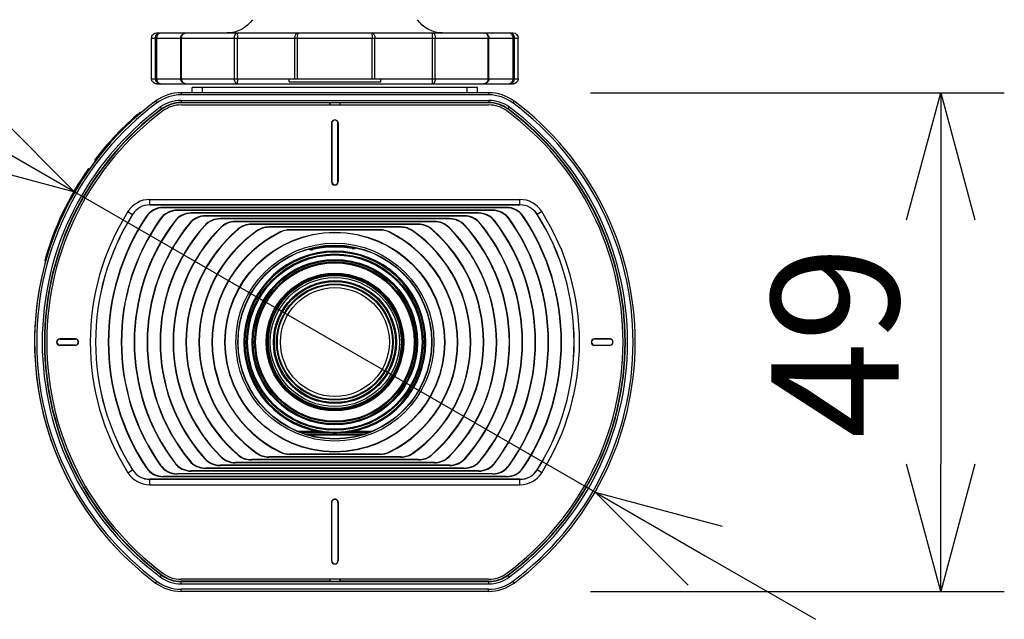
# Model space of a CAD drawing. Units: millimetres. Extents: x 1891 to 2028, y 1335 to 1449.
# Drawn here: x 1921 to 1940, y 1395 to 1407 of the extents above; entities that cross this region are included whole.
import ezdxf

# ---------------------------------------------------------------- set-up
doc = ezdxf.new("R2010")
doc.units = ezdxf.units.MM
doc.layers.add('GAIKEI', color=7, linetype='Continuous')
doc.layers.add('SUNPO', color=3, linetype='Continuous')
doc.styles.get("Standard").update_dxf_attribs({"font": 'monotxt.shx', "bigfont": 'bigfont.shx'})
doc.dimstyles.get("Standard").update_dxf_attribs({"dimscale": 0, "dimtxt": 2.5, "dimasz": 2.5, "dimexe": 1.25, "dimexo": 2, "dimtad": 1, "dimdec": 8, "dimtxsty": 'Standard', "dimblk": 'OPEN30', "dimcen": 2.5, "dimadec": 8, "dimazin": 2, "dimtfac": 1, "dimtdec": 8, "dimtmove": 0, "dimatfit": 3, "dimldrblk": 'OPEN30', "dimfxl": 1, "dimfrac": 2, "dimarcsym": 0})

# ---------------------------------------------------------------- blocks, each defined once
blk = doc.blocks.new('_Open30')
at = {"color": 0, "linetype": 'ByBlock', "lineweight": -2}
for p, q in [((-1, 0.2679), (0, 0)), ((0, 0), (-1, -0.2679)), ((0, 0), (-1, 0))]:
    blk.add_line(p, q, dxfattribs=at)
blk = doc.blocks.new('*D5')
at = {"layer": 'Defpoints', "color": 0, "linetype": 'Continuous'}
for p in [(1930.087, 1405.078), (1930.087, 1395.278), (1938.967, 1395.278)]:
    blk.add_point(p, dxfattribs=at)
at = {"layer": 'SUNPO', "color": 0, "linetype": 'Continuous', "lineweight": -2}
for p, q in [((1932.087, 1405.078), (1940.217, 1405.078)), ((1938.967, 1402.578), (1938.967, 1397.778)), ((1932.087, 1395.278), (1940.217, 1395.278))]:
    blk.add_line(p, q, dxfattribs=at)
at = {"layer": 'SUNPO', "color": 0, "linetype": 'Continuous', "lineweight": -2, "xscale": 2.5, "yscale": 2.5, "zscale": 2.5}
for p, rotation in [((1938.967, 1405.078), 90), ((1938.967, 1395.278), 270)]:
    blk.add_blockref('_Open30', p, dxfattribs=dict(at, rotation=rotation))
at = {"layer": 'SUNPO', "color": 0, "linetype": 'Continuous', "insert": (1937.217, 1400.178), "char_height": 2.5, "attachment_point": 5, "rotation": 90}
blk.add_mtext('49', dxfattribs=at)
blk = doc.blocks.new('*D1')
at = {"layer": 'Defpoints', "color": 0}
for p in [(1921.956, 1403.126), (1932.177, 1397.229)]:
    blk.add_point(p, dxfattribs=at)
at = {"layer": 'SUNPO', "color": 0, "lineweight": -2}
for p, q in [((1910.768, 1409.581), (1919.791, 1404.376)), ((1932.177, 1397.229), (1921.956, 1403.126)), ((1934.342, 1395.98), (1936.508, 1394.731))]:
    blk.add_line(p, q, dxfattribs=at)
at = {"layer": 'SUNPO', "color": 0, "lineweight": -2, "xscale": 2.5, "yscale": 2.5, "zscale": 2.5}
for p, rotation in [((1921.956, 1403.126), 330.0169577176268), ((1932.177, 1397.229), 150.0169577176268)]:
    blk.add_blockref('_Open30', p, dxfattribs=dict(at, rotation=rotation))
at = {"layer": 'SUNPO', "color": 0, "insert": (1915.134, 1409.227), "char_height": 2.5, "attachment_point": 5, "rotation": 330.017}
blk.add_mtext('φ59', dxfattribs=at)

msp = doc.modelspace()

# ---------------------------------------------------------------- linework, layer by layer
at = {"layer": 'GAIKEI', "color": 7, "ltscale": 0.3}
for points in [[(1925.44540951, 1406.51251909, -0.2469724766), (1924.95098442, 1406.25243643, -0.2469724766)], [(1929.18221801, 1406.25243643, -0.2469725322), (1928.68779283, 1406.51251914, -0.2469725322)], [(1923.4666012, 1406.15243644, -0.4142135777), (1923.5666012, 1406.25243643, -0.4142135777)], [(1930.56660118, 1406.25243643, -0.4142135215), (1930.66660118, 1406.15243644, -0.4142135215)], [(1923.5666012, 1405.25244044, -0.4142135777), (1923.4666012, 1405.35244044, -0.4142135777)], [(1930.66660118, 1405.35244045, -0.4142135726), (1930.56660118, 1405.25244044, -0.4142135726)], [(1924.04666704, 1405.07782715, 0.161260936), (1923.54533426, 1404.91181929)], [(1930.58786817, 1404.91181924, 0.1612609852), (1930.08653524, 1405.07782715)], [(1923.54533501, 1404.91181893, 0.5024794163), (1923.54533501, 1395.44383417)], [(1930.58786797, 1395.44383448, 0.5024793617), (1930.58786797, 1404.91181862)], [(1923.54533426, 1395.44383382, 0.161260936), (1924.04666704, 1395.27782595)], [(1930.08653524, 1395.27782595, 0.1612609852), (1930.58786817, 1395.44383386)]]:
    msp.add_lwpolyline(points, format="xyb", dxfattribs=at)
for points in [[(1923.4666012, 1405.35244044), (1923.4666012, 1406.15243644)], [(1923.5666012, 1406.25243643), (1924.13899693, 1406.25243643)], [(1924.13901319, 1406.25243643), (1930.56660118, 1406.25243643)], [(1930.66660118, 1405.35244044), (1930.66660118, 1406.15243644)], [(1923.5666012, 1405.25244044), (1930.56660118, 1405.25244044)], [(1930.08653529, 1405.07782655), (1924.04666709, 1405.07782655)], [(1930.08653529, 1395.27782655), (1924.04666709, 1395.27782655)]]:
    msp.add_lwpolyline(points, dxfattribs=at)
at = {"layer": 'GAIKEI', "color": 1, "linetype": 'Continuous'}
for points in [[(1923.4666012, 1406.15243644), (1924.03899693, 1406.15243644)], [(1923.5422604, 1405.35244044), (1923.5422604, 1406.15243644)], [(1923.57137826, 1405.35244044), (1923.57137826, 1406.15243644)], [(1924.0390132, 1405.35244044), (1924.0390132, 1406.15243644)], [(1924.0390132, 1406.15243644), (1930.09418918, 1406.15243644)], [(1924.05537079, 1405.35244044), (1924.05537079, 1406.15243644)], [(1925.09366813, 1405.35244044), (1925.09366813, 1406.15243644)], [(1925.15115533, 1405.35244044), (1925.15115533, 1406.15243644)], [(1926.28022412, 1405.35244044), (1926.28022412, 1406.15243644)], [(1926.33241346, 1405.35244044), (1926.33241346, 1406.15243644)], [(1927.80078892, 1405.35244044), (1927.80078892, 1406.15243644)], [(1927.85297825, 1405.35244044), (1927.85297825, 1406.15243644)], [(1928.98204705, 1405.35244044), (1928.98204705, 1406.15243644)], [(1929.03953398, 1405.35244044), (1929.03953398, 1406.15243644)], [(1930.07783158, 1405.35244044), (1930.07783158, 1406.15243644)], [(1930.09418918, 1405.35244044), (1930.09418918, 1406.15243644)], [(1930.09420545, 1406.15243644), (1930.66660118, 1406.15243644)], [(1930.56182411, 1406.15243644), (1930.56182411, 1405.35244044)], [(1930.59094198, 1406.15243644), (1930.59094198, 1405.35244044)], [(1923.4666012, 1405.35244044), (1924.03899693, 1405.35244044)], [(1924.0390132, 1405.35244044), (1930.09418918, 1405.35244044)], [(1930.09420545, 1405.35244044), (1930.66660118, 1405.35244044)], [(1929.99691531, 1405.25247697), (1929.99421345, 1405.25244044)]]:
    msp.add_lwpolyline(points, dxfattribs=at)
for points in [[(1923.54226236, 1406.15243644, -0.0084364065), (1923.54284904, 1406.16214041, -0.016950114), (1923.54368133, 1406.16936642, -0.2955008296), (1923.61611785, 1406.24941013, -0.0378821052), (1923.62804335, 1406.2515813, -0.012611644), (1923.63530301, 1406.25217167, -0.0045764348), (1923.64016066, 1406.25243643)], [(1923.57137516, 1406.15243644, -0.0044878158), (1923.57170959, 1406.16078614, -0.0500941039), (1923.57525421, 1406.18555229, -0.0708631933), (1923.58737892, 1406.2165607, -0.0728997241), (1923.60268234, 1406.23628884, -0.0922228065), (1923.62179585, 1406.24883936, -0.0620131474), (1923.63183186, 1406.25159928, -0.0139242229), (1923.63598058, 1406.25209411, -0.0077039038), (1923.64016066, 1406.25243643)], [(1924.0390132, 1406.15243644, -0.4142135777), (1924.1390132, 1406.25243643, -0.4142135777)], [(1924.05536789, 1406.15243644, -0.0063091519), (1924.05582024, 1406.1614611, -0.0644643469), (1924.06084177, 1406.18801097, -0.1105247181), (1924.08313082, 1406.22684472, -0.1256909843), (1924.11679143, 1406.24887494, -0.0558350173), (1924.12999652, 1406.25173688, -0.0093488419), (1924.13449566, 1406.25214237, -0.0051815912), (1924.13901319, 1406.25243643)], [(1925.09366593, 1406.15243644, -0.0077778433), (1925.09408855, 1406.16406542, -0.0377890357), (1925.09706934, 1406.18712477, -0.0627967827), (1925.10727149, 1406.21838292, -0.0489282147), (1925.11624344, 1406.23332104, -0.0462616748), (1925.12403116, 1406.24194775, -0.0618288171), (1925.13352206, 1406.24867902, -0.0855804744), (1925.14266577, 1406.2517338, -0.0184905859), (1925.14846973, 1406.25243643)], [(1925.14846973, 1406.25243643, -0.0213596187), (1925.14905789, 1406.25016089, -0.0416119906), (1925.14933187, 1406.24783693, 0.0093217903), (1925.14975823, 1406.24002345, -0.0054394992), (1925.15004537, 1406.23377244, -0.0045868487), (1925.15079542, 1406.20249448, -0.0030841491), (1925.15113303, 1406.16495137, -0.0007602809), (1925.15115623, 1406.15243644)], [(1926.28022252, 1406.15243644, -0.004916947), (1926.2805851, 1406.16095494, -0.0993831881), (1926.29252688, 1406.20814123, -0.0794702465), (1926.30939811, 1406.23258234, -0.1013525074), (1926.33201493, 1406.24826997, -0.0680891546), (1926.34430537, 1406.25164184, -0.0124628846), (1926.34854284, 1406.25210892, -0.006899413), (1926.35280732, 1406.25243643)], [(1926.33241322, 1406.15243644, -0.0033582155), (1926.33260307, 1406.16556985, -0.0244294705), (1926.33543954, 1406.2048561, -0.0159757037), (1926.33797555, 1406.22107466, -0.0145523484), (1926.34010846, 1406.2306911, -0.0263033627), (1926.34299702, 1406.24010724, -0.0453086436), (1926.34689822, 1406.24828507, -0.0384152356), (1926.34787662, 1406.24960671, -0.0873038867), (1926.3497465, 1406.25111862, -0.0315752245), (1926.35123197, 1406.25183291, -0.0170981235), (1926.35280732, 1406.25243643)], [(1927.78039505, 1406.25243643, -0.0255196066), (1927.78273, 1406.25149653, -0.0433712124), (1927.78413681, 1406.25068532, -0.0594225044), (1927.78532576, 1406.24960671, -0.0384152356), (1927.78630415, 1406.24828507, -0.0236810607), (1927.78753295, 1406.24609478, -0.0336688325), (1927.79020535, 1406.24010724, -0.0190279586), (1927.79223837, 1406.23386123, -0.0126317673), (1927.79386926, 1406.22749978, -0.0135490655), (1927.79582159, 1406.21784526, -0.0197092705), (1927.79884351, 1406.19506489, -0.0179187644), (1927.8005993, 1406.16556985, -0.0033582155), (1927.80078915, 1406.15243644)], [(1927.78039505, 1406.25243643, -0.0103417895), (1927.78678334, 1406.25190155, -0.0166820988), (1927.79099717, 1406.25131236, -0.0570426023), (1927.80118745, 1406.24826997, -0.0949004852), (1927.82229849, 1406.23408921, -0.076559218), (1927.83873507, 1406.21193366, -0.1089820534), (1927.85261727, 1406.16095494, -0.004916947), (1927.85297985, 1406.15243644)], [(1928.98204615, 1406.15243644, -0.0015205619), (1928.9821306, 1406.17746616, -0.0020631358), (1928.98240696, 1406.20249448, -0.0047203766), (1928.98315701, 1406.23377244, -0.0054394992), (1928.98344415, 1406.24002345, 0.0093217903), (1928.98387051, 1406.24783693, -0.0545521882), (1928.98431841, 1406.25092283, -0.0142578079), (1928.98473265, 1406.25243643)], [(1928.98473265, 1406.25243643, -0.0184905859), (1928.99053661, 1406.2517338, -0.0855804744), (1928.99968031, 1406.24867902, -0.0802523113), (1929.01194631, 1406.23923663, -0.053583011), (1929.02131113, 1406.22690309, -0.053527539), (1929.03107154, 1406.20582814, -0.0334941637), (1929.03613303, 1406.18712477, -0.0377890357), (1929.03911383, 1406.16406542, -0.0077778433), (1929.03953645, 1406.15243644)], [(1929.99418918, 1406.25243643, -0.007768776), (1930.00095973, 1406.25196052, -0.0203267426), (1930.00766822, 1406.25110856, -0.0458485795), (1930.01854659, 1406.24812399, -0.118292224), (1930.05007156, 1406.22684472, -0.1057195641), (1930.07165359, 1406.19015465, -0.0456612783), (1930.07647573, 1406.170435, -0.0189909581), (1930.07738213, 1406.1614611, -0.0063091519), (1930.07783448, 1406.15243644)], [(1929.99418919, 1406.25243643, -0.4142135726), (1930.09418918, 1406.15243643, -0.4142135726)], [(1930.49304171, 1406.25243643, -0.0091468354), (1930.50274476, 1406.25181857, -0.0183863558), (1930.50996306, 1406.25093008, -0.0484992005), (1930.52635475, 1406.24646922, -0.2305721465), (1930.58610088, 1406.183523, -0.0612968163), (1930.59035333, 1406.16214041, -0.0084364065), (1930.59094001, 1406.15243644)], [(1930.49304171, 1406.25243643, -0.0115462485), (1930.49930204, 1406.25187529, -0.0186480083), (1930.5034233, 1406.25124703, -0.049790937), (1930.51140653, 1406.24883936, -0.0926984622), (1930.53052003, 1406.23628884, -0.0680027683), (1930.54476415, 1406.21835996, -0.0685243053), (1930.55689976, 1406.18959547, -0.0495849709), (1930.56123208, 1406.1649525, -0.0089861968), (1930.5616787, 1406.15661299, -0.0022444066), (1930.56182721, 1406.15243644)], [(1923.64016066, 1405.25244044, -0.0091468354), (1923.63045762, 1405.2530583, -0.0183863558), (1923.62323932, 1405.25394679, -0.0484992005), (1923.60684762, 1405.25840765, -0.2305721465), (1923.54710149, 1405.32135388, -0.0612968163), (1923.54284904, 1405.34273646, -0.0084364066), (1923.54226236, 1405.35244044)], [(1923.64016066, 1405.25244044, -0.0115462485), (1923.63390034, 1405.25300158, -0.0186480083), (1923.62977907, 1405.25362984, -0.049790937), (1923.62179585, 1405.25603751, -0.0926984622), (1923.60268234, 1405.26858803, -0.0680027683), (1923.58843822, 1405.28651691, -0.0685243053), (1923.57630261, 1405.3152814, -0.0495849709), (1923.57197029, 1405.33992437, -0.0089861968), (1923.57152368, 1405.34826388, -0.0022444066), (1923.57137516, 1405.35244044)], [(1924.1390132, 1405.25244044, -0.4142135777), (1924.0390132, 1405.35244044, -0.4142135777)], [(1924.13901319, 1405.25244044, -0.007768776), (1924.13224264, 1405.25291636, -0.0203267426), (1924.12553416, 1405.25376831, -0.0458485795), (1924.11465579, 1405.25675289, -0.118292224), (1924.08313082, 1405.27803215, -0.1057195641), (1924.06154879, 1405.31472223, -0.0456612783), (1924.05672664, 1405.33444187, -0.0189909581), (1924.05582024, 1405.34341577, -0.0063091519), (1924.05536789, 1405.35244044)], [(1925.14846973, 1405.25244044, -0.0184905859), (1925.14266577, 1405.25314307, -0.0855804744), (1925.13352206, 1405.25619785, -0.0802523113), (1925.12125606, 1405.26564024, -0.0535830109), (1925.11189125, 1405.27797379, -0.053527539), (1925.10213084, 1405.29904873, -0.0334941637), (1925.09706934, 1405.3177521, -0.0377890357), (1925.09408855, 1405.34081146, -0.0077778433), (1925.09366593, 1405.35244044)], [(1925.15115623, 1405.35244044, -0.0015205619), (1925.15107178, 1405.32741071, -0.0020631358), (1925.15079542, 1405.30238239, -0.0047203766), (1925.15004537, 1405.27110443, -0.0054394992), (1925.14975823, 1405.26485342, 0.0093217903), (1925.14933187, 1405.25703994, -0.0545521882), (1925.14888396, 1405.25395405, -0.0142578079), (1925.14846973, 1405.25244044)], [(1928.98473265, 1405.25244044, -0.0213596187), (1928.98414449, 1405.25471598, -0.0416119906), (1928.98387051, 1405.25703994, 0.0093217903), (1928.98344415, 1405.26485342, -0.0054394992), (1928.98315701, 1405.27110443, -0.0045868487), (1928.98240696, 1405.30238239, -0.0030841491), (1928.98206934, 1405.3399255, -0.0007602809), (1928.98204615, 1405.35244044)], [(1929.03953645, 1405.35244044, -0.0077778433), (1929.03911383, 1405.34081146, -0.0377890357), (1929.03613303, 1405.3177521, -0.0627967827), (1929.02593088, 1405.28649395, -0.0489282147), (1929.01695894, 1405.27155583, -0.0462616748), (1929.00917121, 1405.26292912, -0.0618288171), (1928.99968031, 1405.25619785, -0.0855804744), (1928.99053661, 1405.25314307, -0.0184905859), (1928.98473265, 1405.25244044)], [(1930.07783448, 1405.35244044, -0.0063091519), (1930.07738213, 1405.34341577, -0.0644643469), (1930.0723606, 1405.3168659, -0.1105247181), (1930.05007156, 1405.27803215, -0.1256909843), (1930.01641095, 1405.25600194, -0.0558350173), (1930.00320585, 1405.25313999, -0.0093488419), (1929.99870671, 1405.25273451, -0.0051815912), (1929.99418918, 1405.25244044)], [(1930.09418918, 1405.35244045, -0.4142135726), (1929.99418919, 1405.25244044, -0.4142135726)], [(1930.59094001, 1405.35244044, -0.0084364065), (1930.59035333, 1405.34273646, -0.016950114), (1930.58952104, 1405.33551045, -0.2955008296), (1930.51708452, 1405.25546674, -0.0378821052), (1930.50515903, 1405.25329558, -0.012611644), (1930.49789936, 1405.2527052, -0.0045764348), (1930.49304171, 1405.25244044)], [(1930.56182721, 1405.35244044, -0.0044878158), (1930.56149278, 1405.34409073, -0.0500941039), (1930.55794817, 1405.31932458, -0.0708631933), (1930.54582345, 1405.28831618, -0.0728997241), (1930.53052003, 1405.26858803, -0.0922228065), (1930.51140653, 1405.25603751, -0.0620131474), (1930.50137051, 1405.25327759, -0.0139242229), (1930.4972218, 1405.25278277, -0.0077039038), (1930.49304171, 1405.25244044)]]:
    msp.add_lwpolyline(points, format="xyb", dxfattribs=at)
at = {"layer": 'GAIKEI', "color": 7}
msp.add_lwpolyline([(1926.16687559, 1405.35244244), (1927.96632679, 1405.35244244)], dxfattribs=at)
at = {"layer": 'GAIKEI', "color": 1}
for points in [[(1926.16687559, 1405.29244244), (1926.16687559, 1405.35244244)], [(1927.96632679, 1405.29244244), (1927.96632679, 1405.35244244)], [(1924.26660129, 1405.07782655), (1924.26660129, 1405.17782655)], [(1929.86660129, 1405.17782655), (1924.26660129, 1405.17782655)], [(1924.46660129, 1405.07782655), (1924.46660129, 1405.17782655)], [(1926.16687559, 1405.29244244), (1927.96632679, 1405.29244244)], [(1929.66660129, 1405.07782655), (1929.66660129, 1405.17782655)], [(1929.86660129, 1405.07782655), (1929.86660129, 1405.17782655)], [(1924.04666709, 1405.07782655), (1924.04666709, 1405.03540115)], [(1930.08653529, 1405.03540115), (1924.04666709, 1405.03540115)], [(1930.08653529, 1405.07782655), (1930.08653529, 1405.03540115)], [(1923.54533509, 1404.91181715), (1923.57065549, 1404.87777775)], [(1923.63732269, 1404.79232855), (1923.66274069, 1404.75812755)], [(1923.66470609, 1404.75134955), (1923.66274069, 1404.75812755)], [(1924.04446989, 1404.92705155), (1930.08873269, 1404.92705155)], [(1924.04446989, 1404.92705155), (1924.04446989, 1404.88443975)], [(1924.04446989, 1404.88443975), (1930.08873269, 1404.88443975)], [(1924.04665949, 1404.87782655), (1924.04446989, 1404.88443975)], [(1926.96503109, 1404.87782655), (1924.04665949, 1404.87782655)], [(1924.04665949, 1404.83782715), (1930.08654289, 1404.83782715)], [(1926.96660129, 1404.88044495), (1926.96503109, 1404.87782655)], [(1926.96503109, 1404.83782715), (1926.96503109, 1404.87782655)], [(1926.96660129, 1404.88044495), (1926.96660129, 1404.83782715)], [(1927.16660129, 1404.88044495), (1926.96660129, 1404.88044495)], [(1927.16660129, 1404.88044495), (1927.16660129, 1404.83782715)], [(1927.16660129, 1404.88044495), (1927.16817129, 1404.87782655)], [(1930.08654289, 1404.87782655), (1927.16817129, 1404.87782655)], [(1927.16817129, 1404.83782715), (1927.16817129, 1404.87782655)], [(1930.08654289, 1404.87782655), (1930.08873269, 1404.88443975)], [(1930.08873269, 1404.92705155), (1930.08873269, 1404.88443975)], [(1930.46849649, 1404.75134955), (1930.47046169, 1404.75812755)], [(1930.47046169, 1404.75812755), (1930.49587989, 1404.79232855)], [(1930.58786749, 1404.91181715), (1930.56254709, 1404.87777775)], [(1923.24259149, 1404.69704655), (1923.25550969, 1404.68177875)], [(1927.00136069, 1404.47782655), (1927.00136069, 1403.32782655)], [(1927.00660069, 1404.47782655), (1927.00136069, 1404.47782655)], [(1927.00660069, 1404.47782655), (1927.00660069, 1403.32782655)], [(1927.12660189, 1403.32782655), (1927.12660189, 1404.47782655)], [(1927.12660189, 1404.47782655), (1927.13184169, 1404.47782655)], [(1927.13184169, 1404.47782655), (1927.13184169, 1403.32782655)], [(1922.36166809, 1403.73782715), (1922.34571809, 1403.74989395)], [(1922.22736169, 1403.58783635), (1922.24371009, 1403.57631595)], [(1927.00660069, 1403.32782655), (1927.00136069, 1403.32782655)], [(1927.12660189, 1403.32782655), (1927.13184169, 1403.32782655)], [(1923.43088049, 1402.87380735), (1923.43088049, 1402.98000235)], [(1923.43088049, 1402.98000235), (1930.70232209, 1402.98000235)], [(1923.43088049, 1402.87447255), (1930.70232209, 1402.87447255)], [(1930.70232209, 1402.87380735), (1923.43088049, 1402.87380735)], [(1923.69848749, 1402.81869875), (1923.69848749, 1402.82489375)], [(1930.43471489, 1402.82489375), (1923.69848749, 1402.82489375)], [(1930.43471489, 1402.81869875), (1923.69848749, 1402.81869875)], [(1930.43471489, 1402.81869875), (1930.43471489, 1402.82489375)], [(1930.70232209, 1402.87380735), (1930.70232209, 1402.98000235)], [(1923.00288509, 1402.74408935), (1923.09211249, 1402.68774175)], [(1923.09267389, 1402.68738775), (1923.09211389, 1402.68774175)], [(1923.36545989, 1402.64026855), (1923.36030389, 1402.64369875)], [(1923.96927469, 1402.76359015), (1923.96927469, 1402.76978515)], [(1930.16392789, 1402.76978515), (1923.96927469, 1402.76978515)], [(1930.16392789, 1402.76359015), (1923.96927469, 1402.76359015)], [(1924.24415869, 1402.70848135), (1924.24415869, 1402.71467335)], [(1929.88904389, 1402.71467335), (1924.24415869, 1402.71467335)], [(1929.88904389, 1402.70848135), (1924.24415869, 1402.70848135)], [(1924.52446869, 1402.65337275), (1924.52446869, 1402.65956475)], [(1929.60873389, 1402.65956475), (1924.52446869, 1402.65956475)], [(1929.60873389, 1402.65337275), (1924.52446869, 1402.65337275)], [(1929.60873389, 1402.65337275), (1929.60873389, 1402.65956475)], [(1929.88904389, 1402.70848135), (1929.88904389, 1402.71467335)], [(1930.16392789, 1402.76359015), (1930.16392789, 1402.76978515)], [(1930.76774269, 1402.64026855), (1930.77289849, 1402.64369875)], [(1931.04052849, 1402.68738775), (1931.04108849, 1402.68774175)], [(1931.13031729, 1402.74408935), (1931.04108849, 1402.68774175)], [(1923.64245889, 1402.59422355), (1923.63739909, 1402.59779415)], [(1923.92491129, 1402.54948175), (1923.91996729, 1402.55321095)], [(1924.21462369, 1402.50634815), (1924.20982629, 1402.51026355)], [(1924.51434909, 1402.46522895), (1924.50973629, 1402.46936095)], [(1924.81222349, 1402.59826415), (1924.81222349, 1402.60445615)], [(1929.32097909, 1402.60445615), (1924.81222349, 1402.60445615)], [(1929.32097909, 1402.59826415), (1924.81222349, 1402.59826415)], [(1924.82855049, 1402.42667595), (1924.82418189, 1402.43106755)], [(1925.11071129, 1402.54315235), (1925.11071129, 1402.54934755)], [(1929.02249109, 1402.54934755), (1925.11071129, 1402.54934755)], [(1929.02249109, 1402.54315235), (1925.11071129, 1402.54315235)], [(1925.42577629, 1402.48804375), (1925.42577629, 1402.49423895)], [(1928.70742609, 1402.49423895), (1925.42577629, 1402.49423895)], [(1928.70742609, 1402.48804375), (1925.42577629, 1402.48804375)], [(1928.36375849, 1402.43913015), (1925.76944389, 1402.43913015)], [(1925.76944389, 1402.43293515), (1925.76944389, 1402.43913015)], [(1928.36375849, 1402.43293515), (1925.76944389, 1402.43293515)], [(1928.36375849, 1402.43293515), (1928.36375849, 1402.43913015)], [(1928.70742609, 1402.48804375), (1928.70742609, 1402.49423895)], [(1929.02249109, 1402.54315235), (1929.02249109, 1402.54934755)], [(1929.30465209, 1402.42667595), (1929.30902069, 1402.43106755)], [(1929.32097909, 1402.59826415), (1929.32097909, 1402.60445615)], [(1929.61885349, 1402.46522895), (1929.62346629, 1402.46936095)], [(1929.91857889, 1402.50634815), (1929.92337609, 1402.51026355)], [(1930.20829129, 1402.54948175), (1930.21323509, 1402.55321095)], [(1930.49074369, 1402.59422355), (1930.49580349, 1402.59779415)], [(1925.16514109, 1402.39147395), (1925.16110509, 1402.39617055)], [(1925.54022649, 1402.36074575), (1925.53667729, 1402.36582395)], [(1925.99648249, 1402.33619755), (1925.99373129, 1402.34174555)], [(1927.95903909, 1402.38402155), (1926.17416349, 1402.38402155)], [(1926.17416349, 1402.37782655), (1926.17416349, 1402.38402155)], [(1927.95903909, 1402.37782655), (1926.17416349, 1402.37782655)], [(1927.95903909, 1402.37782655), (1927.95903909, 1402.38402155)], [(1928.13671989, 1402.33619755), (1928.13947109, 1402.34174555)], [(1928.59297609, 1402.36074575), (1928.59652529, 1402.36582395)], [(1928.96806149, 1402.39147395), (1928.97209749, 1402.39617055)], [(1927.41058769, 1402.03447635), (1927.39949309, 1402.04847175)], [(1926.63865169, 1402.02899835), (1926.62762729, 1402.01433775)], [(1926.63225829, 1401.99496215), (1926.62762729, 1402.01433775)], [(1927.40695769, 1402.01488715), (1927.41058769, 1402.03447635)], [(1921.38544589, 1401.76983095), (1921.36618769, 1401.77522655)], [(1921.96660129, 1400.24306715), (1921.66660129, 1400.24306715)], [(1921.66660129, 1400.23782715), (1921.66660129, 1400.24306715)], [(1921.66660129, 1400.23782715), (1921.96660129, 1400.23782715)], [(1921.96660129, 1400.11782595), (1921.66660129, 1400.11782595)], [(1921.66660129, 1400.11782595), (1921.66660129, 1400.11258615)], [(1921.96660129, 1400.11258615), (1921.66660129, 1400.11258615)], [(1921.96660129, 1400.23782715), (1921.96660129, 1400.24306715)], [(1921.96660129, 1400.11782595), (1921.96660129, 1400.11258615)], [(1932.46660129, 1400.24306715), (1932.16660129, 1400.24306715)], [(1932.16660129, 1400.23782715), (1932.16660129, 1400.24306715)], [(1932.46660129, 1400.23782715), (1932.16660129, 1400.23782715)], [(1932.16660129, 1400.11782595), (1932.46660129, 1400.11782595)], [(1932.16660129, 1400.11782595), (1932.16660129, 1400.11258615)], [(1932.46660129, 1400.11258615), (1932.16660129, 1400.11258615)], [(1932.46660129, 1400.23782715), (1932.46660129, 1400.24306715)], [(1932.46660129, 1400.11782595), (1932.46660129, 1400.11258615)], [(1926.74086129, 1398.41950435), (1926.34667029, 1398.41950435)], [(1927.73580909, 1398.39957935), (1926.39739349, 1398.39957935)], [(1927.64942149, 1398.36942495), (1926.48378269, 1398.36942495)], [(1926.74086129, 1398.41950435), (1926.74448969, 1398.43909355)], [(1927.39234129, 1398.41950435), (1927.38871269, 1398.43909355)], [(1927.78653229, 1398.41950435), (1927.39234129, 1398.41950435)], [(1927.58353549, 1398.34950015), (1926.54966849, 1398.34950015)], [(1925.54022649, 1397.99490715), (1925.53667729, 1397.98982915)], [(1925.99648249, 1398.01945555), (1925.99373129, 1398.01390735)], [(1928.13671989, 1398.01945555), (1928.13947109, 1398.01390735)], [(1928.59297609, 1397.99490715), (1928.59652529, 1397.98982915)], [(1923.92491129, 1397.80617115), (1923.91996729, 1397.80244195)], [(1924.21462369, 1397.84930475), (1924.20982629, 1397.84538935)], [(1924.51434909, 1397.89042415), (1924.50973629, 1397.88629215)], [(1924.82855049, 1397.92897695), (1924.82418189, 1397.92458555)], [(1925.11071129, 1397.81250055), (1925.11071129, 1397.80630555)], [(1929.02249109, 1397.81250055), (1925.11071129, 1397.81250055)], [(1929.02249109, 1397.80630555), (1925.11071129, 1397.80630555)], [(1925.16514109, 1397.96417915), (1925.16110509, 1397.95948235)], [(1928.70742609, 1397.86760915), (1925.42577629, 1397.86760915)], [(1925.42577629, 1397.86760915), (1925.42577629, 1397.86141415)], [(1928.70742609, 1397.86141415), (1925.42577629, 1397.86141415)], [(1928.36375849, 1397.92271795), (1925.76944389, 1397.92271795)], [(1925.76944389, 1397.92271795), (1925.76944389, 1397.91652275)], [(1928.36375849, 1397.91652275), (1925.76944389, 1397.91652275)], [(1926.17416349, 1397.97782655), (1926.17416349, 1397.97163135)], [(1927.95903909, 1397.97782655), (1926.17416349, 1397.97782655)], [(1927.95903909, 1397.97163135), (1926.17416349, 1397.97163135)], [(1927.95903909, 1397.97782655), (1927.95903909, 1397.97163135)], [(1928.36375849, 1397.92271795), (1928.36375849, 1397.91652275)], [(1928.70742609, 1397.86760915), (1928.70742609, 1397.86141415)], [(1928.96806149, 1397.96417915), (1928.97209749, 1397.95948235)], [(1929.02249109, 1397.81250055), (1929.02249109, 1397.80630555)], [(1929.30465209, 1397.92897695), (1929.30902069, 1397.92458555)], [(1929.61885349, 1397.89042415), (1929.62346629, 1397.88629215)], [(1929.91857889, 1397.84930475), (1929.92337609, 1397.84538935)], [(1930.20829129, 1397.80617115), (1930.21323509, 1397.80244195)], [(1923.00288509, 1397.61156375), (1923.09211389, 1397.66791135)], [(1923.09267389, 1397.66826535), (1923.09211389, 1397.66791135)], [(1923.36545989, 1397.71538455), (1923.36030389, 1397.71195435)], [(1923.64245889, 1397.76142935), (1923.63739909, 1397.75785895)], [(1929.88904389, 1397.64717155), (1924.24415869, 1397.64717155)], [(1924.24415869, 1397.64717155), (1924.24415869, 1397.64097955)], [(1929.88904389, 1397.64097955), (1924.24415869, 1397.64097955)], [(1929.60873389, 1397.70228035), (1924.52446869, 1397.70228035)], [(1924.52446869, 1397.70228035), (1924.52446869, 1397.69608815)], [(1929.60873389, 1397.69608815), (1924.52446869, 1397.69608815)], [(1929.32097909, 1397.75738895), (1924.81222349, 1397.75738895)], [(1924.81222349, 1397.75738895), (1924.81222349, 1397.75119695)], [(1929.32097909, 1397.75119695), (1924.81222349, 1397.75119695)], [(1929.32097909, 1397.75738895), (1929.32097909, 1397.75119695)], [(1929.60873389, 1397.70228035), (1929.60873389, 1397.69608815)], [(1929.88904389, 1397.64717155), (1929.88904389, 1397.64097955)], [(1930.49074369, 1397.76142935), (1930.49580349, 1397.75785895)], [(1930.76774269, 1397.71538455), (1930.77289849, 1397.71195435)], [(1931.04052849, 1397.66826535), (1931.04108849, 1397.66791135)], [(1931.13031729, 1397.61156375), (1931.04109009, 1397.66791135)], [(1930.70232209, 1397.48184575), (1923.43088049, 1397.48184575)], [(1923.43088049, 1397.37565055), (1923.43088049, 1397.48184575)], [(1923.43088049, 1397.48118035), (1930.70232209, 1397.48118035)], [(1930.43471489, 1397.53695435), (1923.69848749, 1397.53695435)], [(1923.69848749, 1397.53695435), (1923.69848749, 1397.53075935)], [(1930.43471489, 1397.53075935), (1923.69848749, 1397.53075935)], [(1930.16392789, 1397.59206295), (1923.96927469, 1397.59206295)], [(1923.96927469, 1397.59206295), (1923.96927469, 1397.58586795)], [(1930.16392789, 1397.58586795), (1923.96927469, 1397.58586795)], [(1930.16392789, 1397.59206295), (1930.16392789, 1397.58586795)], [(1930.43471489, 1397.53695435), (1930.43471489, 1397.53075935)], [(1930.70232209, 1397.37565055), (1930.70232209, 1397.48184575)], [(1923.43088049, 1397.37565055), (1930.70232209, 1397.37565055)], [(1927.00136069, 1397.02782655), (1927.00136069, 1395.87782655)], [(1927.00660069, 1397.02782655), (1927.00136069, 1397.02782655)], [(1927.00660069, 1395.87782655), (1927.00660069, 1397.02782655)], [(1927.12660189, 1397.02782655), (1927.12660189, 1395.87782655)], [(1927.12660189, 1397.02782655), (1927.13184169, 1397.02782655)], [(1927.13184169, 1397.02782655), (1927.13184169, 1395.87782655)], [(1927.00660069, 1395.87782655), (1927.00136069, 1395.87782655)], [(1927.12660189, 1395.87782655), (1927.13184169, 1395.87782655)], [(1923.54533509, 1395.44383615), (1923.57065549, 1395.47787555)], [(1923.63732269, 1395.56332475), (1923.66274069, 1395.59752575)], [(1923.66274069, 1395.59752575), (1923.66470609, 1395.60430375)], [(1924.04446989, 1395.47121355), (1924.04665949, 1395.47782655)], [(1924.04446989, 1395.42860175), (1924.04446989, 1395.47121355)], [(1924.04446989, 1395.47121355), (1930.08873269, 1395.47121355)], [(1930.08654289, 1395.51782595), (1924.04665949, 1395.51782595)], [(1926.96503109, 1395.47782655), (1924.04665949, 1395.47782655)], [(1926.96503109, 1395.51782595), (1926.96503109, 1395.47782655)], [(1926.96660129, 1395.47520815), (1926.96503109, 1395.47782655)], [(1926.96660129, 1395.51782595), (1926.96660129, 1395.47520815)], [(1927.16660129, 1395.47520815), (1926.96660129, 1395.47520815)], [(1927.16660129, 1395.51782595), (1927.16660129, 1395.47520815)], [(1927.16660129, 1395.47520815), (1927.16817129, 1395.47782655)], [(1927.16817129, 1395.51782595), (1927.16817129, 1395.47782655)], [(1930.08654289, 1395.47782655), (1927.16817129, 1395.47782655)], [(1930.08873269, 1395.47121355), (1930.08654289, 1395.47782655)], [(1930.08873269, 1395.42860475), (1930.08873269, 1395.47121355)], [(1930.47046169, 1395.59752575), (1930.46849649, 1395.60430375)], [(1930.49587989, 1395.56332475), (1930.47046169, 1395.59752575)], [(1930.58786749, 1395.44383615), (1930.56254709, 1395.47787555)], [(1924.04446989, 1395.42860175), (1930.08873269, 1395.42860175)], [(1930.08653529, 1395.32025215), (1924.04666709, 1395.32025215)], [(1924.04666709, 1395.27782655), (1924.04666709, 1395.32025215)], [(1930.08653529, 1395.27782655), (1930.08653529, 1395.32025215)]]:
    msp.add_lwpolyline(points, dxfattribs=at)
at = {"layer": 'GAIKEI', "color": 3, "linetype": 'Continuous'}
msp.add_lwpolyline([(1924.13628706, 1405.25247697), (1924.13872839, 1405.25244044)], dxfattribs=at)
at = {"layer": 'GAIKEI', "color": 1}
for points in [[(1924.04666705, 1405.03540074, 0.161260936), (1923.57065539, 1404.87777754)], [(1930.562547, 1404.87777753, 0.1612609718), (1930.08653525, 1405.03540074)], [(1923.57065508, 1404.87777639, 0.5024793453), (1923.57065615, 1395.47787592)], [(1923.6373239, 1404.79232902, 0.502751111), (1923.63732277, 1395.56332492)], [(1923.66273931, 1404.7581272, 0.5027510345), (1923.66273931, 1395.5975259)], [(1923.66470652, 1404.75134948, 0.5024803126), (1923.66470652, 1395.60430362)], [(1924.04447015, 1404.92705138, 0.1612003969), (1923.6373239, 1404.79232873)], [(1924.04447085, 1404.88444055, 0.1611504596), (1923.66274038, 1404.75812884)], [(1924.04665976, 1404.8778272, 0.1612581872), (1923.66470716, 1404.75135042)], [(1924.04665994, 1404.83782816, 0.1612582454), (1923.68857928, 1404.71925609)], [(1930.44462326, 1404.71925613, 0.1612582141), (1930.08654265, 1404.83782816)], [(1930.46849546, 1404.75135038, 0.1612582006), (1930.08654284, 1404.8778272)], [(1930.47046222, 1404.75812882, 0.161150491), (1930.08873167, 1404.88444055)], [(1930.49587912, 1404.79232743, 0.1612003835), (1930.08873227, 1404.92704818)], [(1930.46849566, 1395.60430333, 0.5024803672), (1930.46849566, 1404.75134978)], [(1930.47046286, 1395.59752561, 0.5027510892), (1930.47046286, 1404.7581275)], [(1930.49587908, 1395.56332438, 0.502751111), (1930.4958794, 1404.79232848)], [(1930.56254709, 1395.47787641, 0.5024793453), (1930.56254684, 1404.87777688)], [(1923.68857946, 1404.71925458, 0.5024803126), (1923.68857946, 1395.63639852)], [(1923.25551025, 1404.68177872, 0.0637576018), (1922.2437151, 1403.57632164)], [(1923.2425913, 1404.69704635, 0.055252886), (1922.34571921, 1403.74989492)], [(1930.44462295, 1395.6363984, 0.5024803344), (1930.44462295, 1404.7192547)], [(1927.13184207, 1404.47782655, 1.0000000436), (1927.00136051, 1404.47782655)], [(1927.12660129, 1404.47782655, 1.0000000436), (1927.00660129, 1404.47782655)], [(1922.24371039, 1403.57631494, 0.3601607757), (1922.82660312, 1396.07509385)], [(1922.2273616, 1403.58783524, 0.0853633039), (1921.36618821, 1401.7752278)], [(1927.00136051, 1403.32782655, 0.9999999564), (1927.13184207, 1403.32782655)], [(1927.00660129, 1403.32782655, 0.9999999564), (1927.12660129, 1403.32782655)], [(1923.43088046, 1402.980001, 0.2573486576), (1923.00288533, 1402.74408896)], [(1923.43088047, 1402.87447037, 0.2573485925), (1923.09211328, 1402.68774107)], [(1923.43088047, 1402.87380735, 0.2573485925), (1923.09267387, 1402.68738705)], [(1923.69848747, 1402.8248924, 0.251012858), (1923.36030383, 1402.64369896)], [(1923.69848747, 1402.81869875, 0.251012858), (1923.36546046, 1402.64026815)], [(1930.77289852, 1402.64369899, 0.2510128626), (1930.43471487, 1402.8248924)], [(1930.7677419, 1402.64026818, 0.2510128626), (1930.43471487, 1402.81869875)], [(1931.13031718, 1402.74408908, 0.2573486762), (1930.70232195, 1402.980001)], [(1931.04108929, 1402.68774108, 0.2573486157), (1930.70232207, 1402.87447037)], [(1931.0405287, 1402.68738706, 0.2573486157), (1930.70232207, 1402.87380735)], [(1923.00288512, 1402.74409003, 0.2893223871), (1923.00288512, 1397.61156307)], [(1923.09211301, 1402.68774203, 0.2893223871), (1923.09211301, 1397.66791107)], [(1923.0926733, 1402.68738821, 0.2893223871), (1923.0926733, 1397.6682649)], [(1923.36030337, 1402.64369909, 0.3022663435), (1923.36030337, 1397.71195401)], [(1923.36546007, 1402.64026824, 0.3022663435), (1923.36546007, 1397.71538486)], [(1923.96927467, 1402.7697838, 0.2437257038), (1923.63739807, 1402.59779345)], [(1923.96927467, 1402.76359015, 0.2437257038), (1923.64245852, 1402.59422232)], [(1924.24415867, 1402.714675, 0.2352427522), (1923.9199675, 1402.55321254)], [(1924.24415867, 1402.70848135, 0.2352427522), (1923.92491077, 1402.54948088)], [(1924.52446867, 1402.6595664, 0.2252212724), (1924.20982651, 1402.5102649)], [(1924.52446867, 1402.65337275, 0.2252212724), (1924.21462418, 1402.50634781)], [(1929.92337604, 1402.51026493, 0.225221277), (1929.60873387, 1402.6595664)], [(1929.91857838, 1402.50634783, 0.225221277), (1929.60873387, 1402.65337275)], [(1930.21323509, 1402.55321251, 0.2352428029), (1929.88904387, 1402.714675)], [(1930.20829182, 1402.54948085, 0.2352428029), (1929.88904387, 1402.70848135)], [(1930.49580453, 1402.59779342, 0.2437257546), (1930.16392787, 1402.7697838)], [(1930.49074407, 1402.59422229, 0.2437257546), (1930.16392787, 1402.76359015)], [(1930.7677425, 1397.7153844, 0.3022663911), (1930.7677425, 1402.6402687)], [(1930.77289899, 1397.71195369, 0.3022663911), (1930.77289899, 1402.64369942)], [(1931.04052905, 1397.66826494, 0.2893223965), (1931.04052905, 1402.68738816)], [(1931.04108953, 1397.667911, 0.2893223965), (1931.04108953, 1402.6877421)], [(1931.13031741, 1397.611563, 0.2893223965), (1931.13031741, 1402.7440901)], [(1923.63739877, 1402.5977938, 0.3173184342), (1923.63739877, 1397.75785931)], [(1923.64245894, 1402.59422286, 0.3173184342), (1923.64245894, 1397.76143024)], [(1923.91996833, 1402.55321262, 0.3350715643), (1923.91996833, 1397.80244049)], [(1923.92491183, 1402.54948078, 0.3350715643), (1923.92491183, 1397.80617233)], [(1924.20982573, 1402.51026405, 0.3563809422), (1924.20982573, 1397.84538906)], [(1924.21462347, 1402.50634689, 0.3563809422), (1924.21462347, 1397.84930621)], [(1924.5097361, 1402.46936136, 0.3825388929), (1924.5097361, 1397.88629175)], [(1924.51434821, 1402.46522785, 0.3825388929), (1924.51434821, 1397.89042526)], [(1924.82418141, 1402.43106673, 0.4156241525), (1924.82418141, 1397.92458638)], [(1924.81222347, 1402.6044578, 0.213160459), (1924.50973548, 1402.46936245)], [(1924.81222347, 1402.59826415, 0.213160459), (1924.51434782, 1402.46522874)], [(1925.11071127, 1402.549346, 0.1982869147), (1924.82418113, 1402.4310651)], [(1925.11071127, 1402.54315235, 0.1982869147), (1924.82855015, 1402.426675)], [(1925.42577627, 1402.4942374, 0.1793052669), (1925.16110421, 1402.3961703)], [(1925.42577627, 1402.48804375, 0.1793052669), (1925.16513994, 1402.39147198)], [(1925.76944387, 1402.4391288, 0.1537476577), (1925.53667803, 1402.36582152)], [(1925.76944387, 1402.43293515, 0.1537476577), (1925.54022724, 1402.36074566)], [(1928.59652432, 1402.36582154, 0.1537476621), (1928.36375847, 1402.4391288)], [(1928.5929751, 1402.36074568, 0.1537476621), (1928.36375847, 1402.43293515)], [(1928.9720982, 1402.39617027, 0.179305321), (1928.70742607, 1402.4942374)], [(1928.96806247, 1402.39147196, 0.179305321), (1928.70742607, 1402.48804375)], [(1929.30902127, 1402.43106507, 0.1982869646), (1929.02249107, 1402.549346)], [(1929.30465225, 1402.42667497, 0.1982869646), (1929.02249107, 1402.54315235)], [(1929.30902137, 1397.92458657, 0.4156241013), (1929.30902137, 1402.43106653)], [(1929.6234671, 1402.46936244, 0.2131604954), (1929.32097907, 1402.6044578)], [(1929.61885476, 1402.46522873, 0.2131604954), (1929.32097907, 1402.59826415)], [(1929.61885369, 1397.89042483, 0.3825388429), (1929.61885369, 1402.46522828)], [(1929.62346655, 1397.88629184, 0.3825388729), (1929.62346655, 1402.46936127)], [(1929.9185789, 1397.84930596, 0.3563809914), (1929.9185789, 1402.50634714)], [(1929.92337664, 1397.84538881, 0.3563809914), (1929.92337664, 1402.5102643)], [(1930.20829095, 1397.8061726, 0.3350715157), (1930.20829095, 1402.5494805)], [(1930.21323445, 1397.80244076, 0.3350715157), (1930.21323445, 1402.55321234)], [(1930.49074385, 1397.76143054, 0.3173183862), (1930.49074385, 1402.59422257)], [(1930.49580402, 1397.75785961, 0.3173183862), (1930.49580402, 1402.5977935)], [(1924.82855057, 1402.42667648, 0.4156241525), (1924.82855057, 1397.92897662)], [(1925.16110491, 1402.39617175, 0.4592969061), (1925.16110491, 1397.95948136)], [(1925.16513974, 1402.39147325, 0.4592969061), (1925.16513974, 1397.96419186)], [(1925.5366776, 1402.36582239, 0.5209819424), (1925.5366776, 1397.98983071)], [(1925.54022682, 1402.36074653, 0.5209819424), (1925.54022682, 1397.99490657)], [(1925.99373152, 1402.3417466, 0.620362474), (1925.99373152, 1398.01390651)], [(1925.99648274, 1402.33619754, 0.620362474), (1925.99648274, 1398.01945557)], [(1926.17416347, 1402.3840202, 0.1155809057), (1925.99373221, 1402.34174664)], [(1926.17416347, 1402.37782655, 0.1155809057), (1925.99648343, 1402.33619758)], [(1928.13947033, 1402.34174666, 0.1155809102), (1927.95903907, 1402.3840202)], [(1928.13671912, 1402.3361976, 0.1155809102), (1927.95903907, 1402.37782655)], [(1928.13671964, 1398.01945547, 0.6203625344), (1928.13671964, 1402.33619763)], [(1928.13947086, 1398.01390641, 0.6203625344), (1928.13947086, 1402.34174669)], [(1928.59297557, 1397.99490644, 0.5209819979), (1928.59297557, 1402.36074667)], [(1928.59652478, 1397.98983058, 0.5209819979), (1928.59652478, 1402.36582252)], [(1928.96806271, 1397.96417972, 0.459296885), (1928.96806271, 1402.39146098)], [(1928.9720979, 1397.95948156, 0.4592968427), (1928.9720979, 1402.39617155)], [(1929.3046522, 1397.92897682, 0.4156241013), (1929.3046522, 1402.42667628)], [(1927.41058736, 1402.03447643, 0.104836375), (1926.62762668, 1402.0143386)], [(1927.40695778, 1402.01488593, 0.104836375), (1926.63225854, 1401.99496058)], [(1927.39234144, 1398.41950386, 10.8877086948), (1926.7408612, 1398.41950385)], [(1927.38871217, 1398.43909442, 10.8877086948), (1926.74449047, 1398.43909441)], [(1926.54800015, 1402.00567668, 0.1832057748), (1926.63225629, 1401.99496905)], [(1926.58007355, 1402.01447746, 0.1207968644), (1926.6276255, 1402.01434204)], [(1927.40695743, 1402.01488899, 0.1836787907), (1927.49029159, 1402.02998674)], [(1927.41058711, 1402.03447965, 0.1207923312), (1927.45803901, 1402.03706805)], [(1921.66660128, 1400.24306733, 0.9999999476), (1921.66660128, 1400.11258577)], [(1921.66660128, 1400.23782655, 0.9999999476), (1921.66660128, 1400.11782655)], [(1921.96660128, 1400.11258577, 1.0000000524), (1921.96660128, 1400.24306733)], [(1921.96660128, 1400.11782655, 1.0000000524), (1921.96660128, 1400.23782655)], [(1932.16660128, 1400.24306733, 0.9999999476), (1932.16660128, 1400.11258577)], [(1932.16660128, 1400.23782655, 0.9999999476), (1932.16660128, 1400.11782655)], [(1932.46660128, 1400.11258577, 1.0000000524), (1932.46660128, 1400.24306733)], [(1932.46660128, 1400.11782655, 1.0000000524), (1932.46660128, 1400.23782655)], [(1926.7408646, 1398.4195442, 0.0232902225), (1927.06660071, 1398.40386191)], [(1926.74450541, 1398.43917354, 0.0457636006), (1927.06660074, 1398.40811541)], [(1927.06660146, 1398.40811953, 0.0458443559), (1927.38869659, 1398.43917653)], [(1927.06660193, 1398.40385285, 0.0230396901), (1927.39233869, 1398.4195374)], [(1925.53667803, 1397.98983159, 0.1537476577), (1925.76944387, 1397.91652431)], [(1925.54022724, 1397.99490744, 0.1537476577), (1925.76944387, 1397.92271795)], [(1925.99373221, 1398.01390646, 0.1155809057), (1926.17416347, 1397.97163291)], [(1925.99648343, 1398.01945552, 0.1155809057), (1926.17416347, 1397.97782655)], [(1927.95903907, 1397.97782655, 0.1155809102), (1928.13671912, 1398.0194555)], [(1927.95903907, 1397.97163291, 0.1155809102), (1928.13947033, 1398.01390645)], [(1928.36375847, 1397.92271795, 0.1537476621), (1928.5929751, 1397.99490742)], [(1928.36375847, 1397.91652431, 0.1537476621), (1928.59652432, 1397.98983157)], [(1923.9199675, 1397.80244036, 0.2352427522), (1924.24415867, 1397.64097791)], [(1923.92491077, 1397.80617203, 0.2352427522), (1924.24415867, 1397.64717155)], [(1924.20982651, 1397.8453882, 0.2252212724), (1924.52446867, 1397.69608671)], [(1924.21462418, 1397.8493053, 0.2252212724), (1924.52446867, 1397.70228035)], [(1924.50973548, 1397.88629066, 0.213160459), (1924.81222347, 1397.75119531)], [(1924.51434782, 1397.89042437, 0.213160459), (1924.81222347, 1397.75738895)], [(1924.82418113, 1397.92458781, 0.1982869147), (1925.11071127, 1397.80630691)], [(1924.82855015, 1397.92897791, 0.1982869147), (1925.11071127, 1397.81250055)], [(1925.16110421, 1397.9594826, 0.1793052669), (1925.42577627, 1397.86141551)], [(1925.16513994, 1397.96418092, 0.1793052669), (1925.42577627, 1397.86760915)], [(1928.70742607, 1397.86760915, 0.179305321), (1928.96806247, 1397.96418095)], [(1928.70742607, 1397.86141551, 0.179305321), (1928.9720982, 1397.95948263)], [(1929.02249107, 1397.81250055, 0.1982869646), (1929.30465225, 1397.92897793)], [(1929.02249107, 1397.80630691, 0.1982869646), (1929.30902127, 1397.92458783)], [(1929.32097907, 1397.75738895, 0.2131604954), (1929.61885476, 1397.89042438)], [(1929.32097907, 1397.75119531, 0.2131604954), (1929.6234671, 1397.88629067)], [(1929.60873387, 1397.70228035, 0.225221277), (1929.91857838, 1397.84930527)], [(1929.60873387, 1397.69608671, 0.225221277), (1929.92337604, 1397.84538817)], [(1929.88904387, 1397.64717155, 0.2352428029), (1930.20829182, 1397.80617206)], [(1929.88904387, 1397.64097791, 0.2352428029), (1930.21323509, 1397.80244039)], [(1923.00288539, 1397.61156403, 0.2573486902), (1923.43088065, 1397.37565211)], [(1923.09211328, 1397.66791203, 0.2573485925), (1923.43088047, 1397.48118273)], [(1923.09267387, 1397.66826605, 0.2573485925), (1923.43088047, 1397.48184575)], [(1923.36030383, 1397.71195415, 0.251012858), (1923.69848747, 1397.53076071)], [(1923.36546046, 1397.71538495, 0.251012858), (1923.69848747, 1397.53695435)], [(1923.63739807, 1397.75785965, 0.2437257038), (1923.96927467, 1397.5858693)], [(1923.64245853, 1397.76143079, 0.2437257038), (1923.96927467, 1397.59206295)], [(1930.16392787, 1397.59206295, 0.2437257546), (1930.49074407, 1397.76143081)], [(1930.16392787, 1397.5858693, 0.2437257546), (1930.49580453, 1397.75785968)], [(1930.43471487, 1397.53695435, 0.2510128626), (1930.7677419, 1397.71538492)], [(1930.43471487, 1397.53076071, 0.2510128626), (1930.77289852, 1397.71195412)], [(1930.70232206, 1397.37565211, 0.2573486948), (1931.13031726, 1397.61156415)], [(1930.70232207, 1397.48184575, 0.2573486157), (1931.0405287, 1397.66826605)], [(1930.70232207, 1397.48118273, 0.2573486157), (1931.04108929, 1397.66791203)], [(1927.13184207, 1397.02782655, 1.0000000436), (1927.00136051, 1397.02782655)], [(1927.12660129, 1397.02782655, 1.0000000436), (1927.00660129, 1397.02782655)], [(1927.00136051, 1395.87782655, 0.9999999564), (1927.13184207, 1395.87782655)], [(1927.00660129, 1395.87782655, 0.9999999564), (1927.12660129, 1395.87782655)], [(1923.57065539, 1395.47787556, 0.161260936), (1924.04666705, 1395.32025236)], [(1923.637324, 1395.56332497, 0.1612003611), (1924.0444699, 1395.4286023)], [(1923.66274038, 1395.59752447, 0.1611504596), (1924.04447085, 1395.47121275)], [(1923.66470716, 1395.60430289, 0.1612581872), (1924.04665976, 1395.4778261)], [(1923.68857928, 1395.63639721, 0.1612582454), (1924.04665994, 1395.51782514)], [(1930.08653544, 1395.32025236, 0.161260936), (1930.56254707, 1395.47787563)], [(1930.08654265, 1395.51782514, 0.1612582141), (1930.44462326, 1395.63639718)], [(1930.08654284, 1395.4778261, 0.1612582006), (1930.46849546, 1395.60430292)], [(1930.08873167, 1395.47121275, 0.161150491), (1930.47046222, 1395.59752448)], [(1930.08873195, 1395.4286053, 0.1612003969), (1930.49587866, 1395.56332581)]]:
    msp.add_lwpolyline(points, format="xyb", dxfattribs=at)
for radius in [2.1607391, 2.15454545, 1.94488857, 1.90489009, 1.9, 1.73307551, 1.71315161, 1.62573858, 1.60581468, 1.57582256, 1.55589866, 1.35255191, 1.33262802, 1.3254814, 1.3055575, 1.26803069, 1.20769486, 1.18837634, 1.14372288, 1.14262721, 1.13, 1.07]:
    msp.add_circle((1927.06660129, 1400.17782655), radius, dxfattribs=at)

# ---------------------------------------------------------------- dimensions: what is measured, and where the dimension line sits
at = {"layer": 'SUNPO', "color": 3}
dim = msp.add_diameter_dim_2p(p1=(1932.17702405, 1397.22933894), p2=(1921.95617852, 1403.12631416), text='φ59', dimstyle='Standard', override={"dimscale": 1, "dimblk1": 'Open30', "dimblk2": 'Open30', "dimsah": 1}, dxfattribs=at)
dim.commit()
dim.dimension.update_dxf_attribs({"geometry": '*D1', "text_midpoint": (1915.1337283, 1409.2272595)})
at = {"layer": 'SUNPO', "linetype": 'Continuous'}
dim = msp.add_linear_dim(base=(1938.96660129, 1395.27782655), p1=(1930.08653524, 1405.07782715), p2=(1930.08653529, 1395.27782655), angle=90, text='49', dimstyle='Standard', override={"dimscale": 1, "dimgap": 0.5}, dxfattribs=at)
dim.commit()
dim.dimension.update_dxf_attribs({"geometry": '*D5', "text_midpoint": (1938.96660129, 1400.17782685), "dimtype": 128})

doc.saveas('drawing.dxf')
